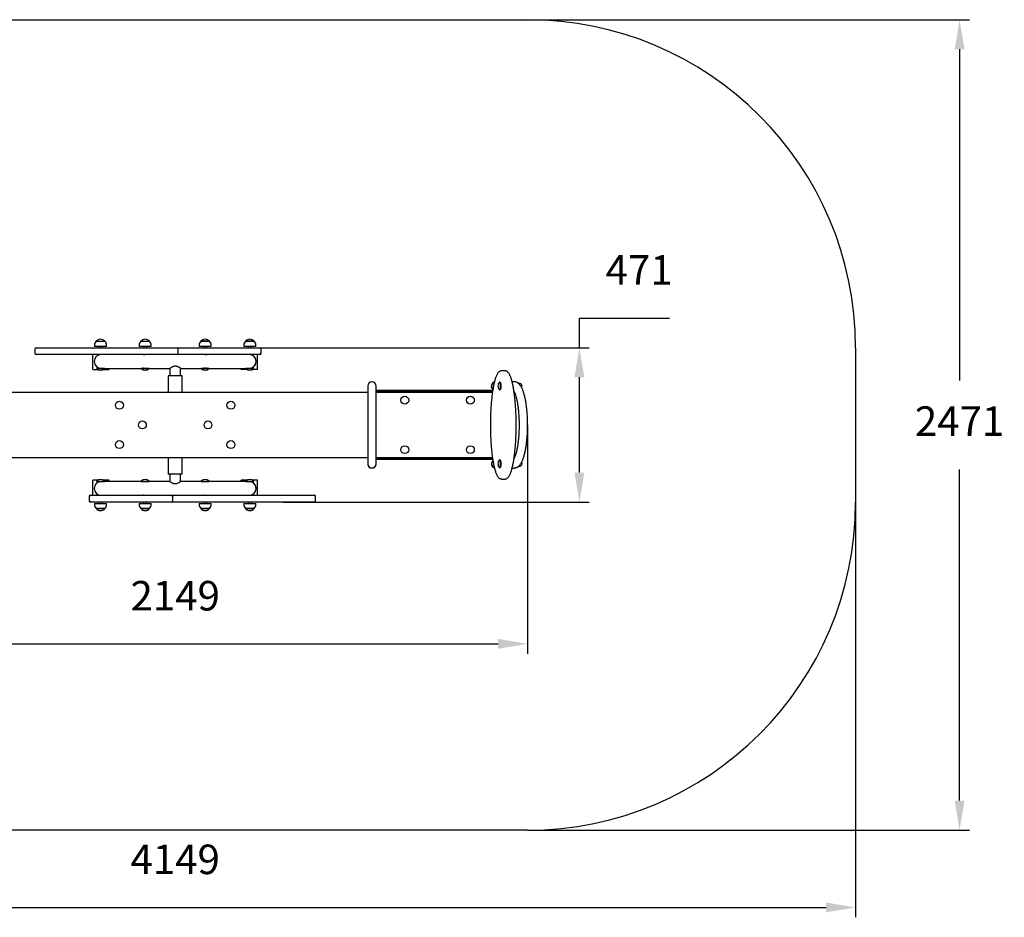
# Model space of a CAD drawing. Units: millimetres. Extents: x 1040 to 5643, y 1346 to 4083.
# Drawn here: x 2641 to 5643, y 1346 to 4083 of the extents above; entities that cross this region are included whole.
import ezdxf

# ---------------------------------------------------------------- set-up
doc = ezdxf.new("R2010")
doc.units = ezdxf.units.MM
doc.header["$LTSCALE"] = 30
doc.header["$PDSIZE"] = -1
doc.linetypes.add('SLD-Сплошная', pattern=[0])
doc.styles.get("Standard").update_dxf_attribs({"font": 'isocpeui.ttf'})
doc.dimstyles.new('ISO-25', dxfattribs={"dimtxt": 2.5, "dimasz": 2.5, "dimexe": 1.25, "dimexo": 0.625, "dimtad": 1, "dimtxsty": 'Standard', "dimcen": 2.5, "dimadec": 0, "dimazin": 0, "dimtfac": 1, "dimtmove": 0, "dimatfit": 3, "dimfxl": 1, "dimarcsym": 0})

# ---------------------------------------------------------------- blocks, each defined once
blk = doc.blocks.new('*D7')
at = {"color": 0, "lineweight": -2, "transparency": 16777216}
for p, q in [((2040.7, 2832.6), (2040.7, 2149.7)), ((4189.5, 2843.8), (4189.5, 2149.7)), ((2130.7, 2179.7), (4099.5, 2179.7))]:
    blk.add_line(p, q, dxfattribs=at)
at = {"color": 0, "transparency": 16777216}
for points in [[(2130.7, 2194.7), (2130.7, 2164.7), (2040.7, 2179.7)], [(4099.5, 2194.7), (4099.5, 2164.7), (4189.5, 2179.7)]]:
    blk.add_solid(points, dxfattribs=at)
at = {"layer": 'Defpoints', "color": 0, "transparency": 16777216}
for p in [(2040.7, 2832.6), (4189.5, 2843.8), (4189.5, 2179.7)]:
    blk.add_point(p, dxfattribs=at)
at = {"color": 0, "transparency": 16777216, "insert": (3115.1, 2314.7), "char_height": 90, "attachment_point": 5}
blk.add_mtext('2149', dxfattribs=at)
blk = doc.blocks.new('*D8')
at = {"color": 0, "lineweight": -2, "transparency": 16777216}
for p, q in [((4347.4, 3082.7), (4347.4, 3172.7)), ((4347.4, 3172.7), (4621.6, 3172.7)), ((2702.3, 3082.7), (4377.4, 3082.7)), ((4347.4, 2701.7), (4347.4, 2992.7)), ((3445.2, 2611.7), (4377.4, 2611.7))]:
    blk.add_line(p, q, dxfattribs=at)
at = {"color": 0, "transparency": 16777216}
for points in [[(4332.4, 2992.7), (4362.4, 2992.7), (4347.4, 3082.7)], [(4332.4, 2701.7), (4362.4, 2701.7), (4347.4, 2611.7)]]:
    blk.add_solid(points, dxfattribs=at)
at = {"layer": 'Defpoints', "color": 0, "transparency": 16777216}
for p in [(2702.3, 3082.7), (4347.4, 3082.7), (3445.2, 2611.7)]:
    blk.add_point(p, dxfattribs=at)
at = {"color": 0, "transparency": 16777216, "insert": (4529.5, 3308.3), "char_height": 90, "attachment_point": 5}
blk.add_mtext('471', dxfattribs=at)
blk = doc.blocks.new('*D9')
at = {"color": 0, "lineweight": -2, "transparency": 16777216}
for p, q in [((1040.5, 2611.7), (1040.5, 1345.9)), ((5189.5, 2611.7), (5189.5, 1345.9)), ((1130.5, 1375.9), (5099.5, 1375.9))]:
    blk.add_line(p, q, dxfattribs=at)
at = {"color": 0, "transparency": 16777216}
for points in [[(1130.5, 1390.9), (1130.5, 1360.9), (1040.5, 1375.9)], [(5099.5, 1390.9), (5099.5, 1360.9), (5189.5, 1375.9)]]:
    blk.add_solid(points, dxfattribs=at)
at = {"layer": 'Defpoints', "color": 0, "transparency": 16777216}
for p in [(1040.5, 2611.7), (5189.5, 2611.7), (5189.5, 1375.9)]:
    blk.add_point(p, dxfattribs=at)
at = {"color": 0, "transparency": 16777216, "insert": (3115, 1510.9), "char_height": 90, "attachment_point": 5}
blk.add_mtext('4149', dxfattribs=at)
blk = doc.blocks.new('*D10')
at = {"color": 0, "lineweight": -2, "transparency": 16777216}
for p, q in [((4189.5, 4082.7), (5536.5, 4082.7)), ((5506.5, 3992.7), (5506.5, 2982.8)), ((5506.5, 1701.7), (5506.5, 2711.7)), ((4189.5, 1611.7), (5536.5, 1611.7))]:
    blk.add_line(p, q, dxfattribs=at)
at = {"color": 0, "transparency": 16777216}
for points in [[(5491.5, 3992.7), (5521.5, 3992.7), (5506.5, 4082.7)], [(5491.5, 1701.7), (5521.5, 1701.7), (5506.5, 1611.7)]]:
    blk.add_solid(points, dxfattribs=at)
at = {"layer": 'Defpoints', "color": 0, "transparency": 16777216}
for p in [(4189.5, 4082.7), (5506.5, 4082.7), (4189.5, 1611.7)]:
    blk.add_point(p, dxfattribs=at)
at = {"color": 0, "transparency": 16777216, "insert": (5506.5, 2847.2), "char_height": 90, "attachment_point": 5}
blk.add_mtext('2471', dxfattribs=at)

msp = doc.modelspace()

# ---------------------------------------------------------------- linework, layer by layer
at = {"color": 251, "linetype": 'SLD-Сплошная', "true_color": 0x636466}
for p, q in [((2040.5, 4082.7), (4189.5, 4082.7)), ((5189.5, 3082.7), (5189.5, 2611.7)), ((4189.5, 1611.7), (2040.5, 1611.7))]:
    msp.add_line(p, q, dxfattribs=at)
at = {"color": 7, "linetype": 'SLD-Сплошная', "lineweight": 25}
for p, q in [((2874.1, 3102.2), (2900.8, 3102.2)), ((3010.1, 3102.2), (3036.8, 3102.2)), ((3193.1, 3102.2), (3219.8, 3102.2)), ((3194.8, 3102.2), (3193.1, 3102.2)), ((3219.8, 3102.2), (3194.8, 3102.2)), ((3329.1, 3102.2), (3355.8, 3102.2)), ((3336.8, 3102.2), (3329.1, 3102.2)), ((3355.8, 3102.2), (3336.8, 3102.2)), ((2687, 3078.7), (2687, 3065.7)), ((2691, 3082.7), (2702.3, 3082.7)), ((2702.3, 3082.7), (2784.8, 3082.7)), ((2784.8, 3082.7), (2812, 3082.7)), ((2812, 3082.7), (3023.2, 3082.7)), ((2868.9, 3089.7), (2868.9, 3086.7)), ((2906.1, 3086.7), (2868.9, 3086.7)), ((2882.5, 3086.7), (2882.5, 3082.7)), ((2892.5, 3082.7), (2892.5, 3086.7)), ((2906.1, 3086.7), (2906.1, 3089.7)), ((3004.9, 3089.7), (3004.9, 3086.7)), ((3042.1, 3086.7), (3004.9, 3086.7)), ((3018.5, 3086.7), (3018.5, 3082.7)), ((3023.2, 3082.7), (3081.8, 3082.7)), ((3028.5, 3082.7), (3028.5, 3086.7)), ((3042.1, 3086.7), (3042.1, 3089.7)), ((3081.8, 3082.7), (3126.6, 3082.7)), ((3122.6, 3078.7), (3122.6, 3065.7)), ((3126.6, 3082.7), (3148, 3082.7)), ((3148, 3082.7), (3214.9, 3082.7)), ((3187.9, 3089.7), (3187.9, 3086.7)), ((3190.2, 3086.7), (3187.9, 3086.7)), ((3225.1, 3086.7), (3190.2, 3086.7)), ((3201.5, 3086.7), (3201.5, 3082.7)), ((3211.5, 3082.7), (3211.5, 3086.7)), ((3214.9, 3082.7), (3262.1, 3082.7)), ((3225.1, 3086.7), (3225.1, 3089.7)), ((3262.1, 3082.7), (3297.5, 3082.7)), ((3297.5, 3082.7), (3367.5, 3082.7)), ((3323.9, 3089.7), (3323.9, 3086.7)), ((3334.6, 3086.7), (3323.9, 3086.7)), ((3361.1, 3086.7), (3334.6, 3086.7)), ((3337.5, 3086.7), (3337.5, 3082.7)), ((3347.5, 3082.7), (3347.5, 3086.7)), ((3361.1, 3086.7), (3361.1, 3089.7)), ((3367.5, 3082.7), (3372.8, 3082.7)), ((3372.8, 3082.7), (3373, 3082.7)), ((3376.8, 3065.7), (3376.8, 3078.7)), ((3377, 3065.7), (3377, 3078.7)), ((2702.3, 3061.7), (2691, 3061.7)), ((2784.8, 3061.7), (2702.3, 3061.7)), ((2812, 3061.7), (2784.8, 3061.7)), ((3023.2, 3061.7), (2812, 3061.7)), ((2864, 3015.7), (2864, 3061.7)), ((2882.5, 3061.7), (2882.5, 3060.7)), ((3018.5, 3061.7), (3018.5, 3061.4)), ((3081.8, 3061.7), (3023.2, 3061.7)), ((3126.6, 3061.7), (3081.8, 3061.7)), ((3148, 3061.7), (3126.6, 3061.7)), ((3214.9, 3061.7), (3148, 3061.7)), ((3202.3, 3061.7), (3202.3, 3061.7)), ((3211.5, 3061.6), (3211.5, 3061.7)), ((3262.1, 3061.7), (3214.9, 3061.7)), ((3297.5, 3061.7), (3262.1, 3061.7)), ((3367.5, 3061.7), (3297.5, 3061.7)), ((3347.5, 3060.7), (3347.5, 3061.7)), ((3366, 3015.7), (3366, 3061.7)), ((3372.8, 3061.7), (3367.5, 3061.7)), ((3373, 3061.7), (3372.8, 3061.7)), ((2864, 3015.7), (2879.8, 3015.7)), ((2875.9, 3019.7), (2875.5, 3019.3)), ((2875.5, 3019.3), (2875.5, 3018.8)), ((2899.5, 3019.3), (2875.5, 3019.3)), ((2899.5, 3018.8), (2875.5, 3018.8)), ((2875.9, 3019.7), (2889, 3019.7)), ((2881.1, 3021.3), (2881.1, 3020.9)), ((2889, 3019.7), (3011.9, 3019.7)), ((2895.2, 3015.7), (2914, 3015.7)), ((2899.5, 3019.3), (2899.1, 3019.7)), ((2899.5, 3018.8), (2899.5, 3019.3)), ((2914, 3015.7), (2914, 3019.7)), ((3011.9, 3019.7), (3011.5, 3019.3)), ((3011.5, 3019.3), (3011.5, 3018.8)), ((3035.5, 3019.3), (3011.5, 3019.3)), ((3035.5, 3018.8), (3011.5, 3018.8)), ((3011.9, 3019.7), (3033.5, 3019.7)), ((3033.5, 3019.7), (3099, 3019.7)), ((3035.5, 3019.3), (3035.1, 3019.7)), ((3035.5, 3018.8), (3035.5, 3019.3)), ((3099, 3019.7), (3099, 2997.2)), ((3131, 3019.7), (3196.5, 3019.7)), ((3131, 2997.2), (3131, 3019.7)), ((3194.5, 3019.3), (3194.5, 3018.8)), ((3194.5, 3019.3), (3194.5, 3019.3)), ((3196, 3019.3), (3194.5, 3019.3)), ((3196, 3018.8), (3194.5, 3018.8)), ((3218.5, 3019.3), (3196, 3019.3)), ((3218.5, 3018.8), (3196, 3018.8)), ((3196.5, 3019.7), (3218.1, 3019.7)), ((3218.1, 3019.7), (3341, 3019.7)), ((3218.5, 3019.3), (3218.1, 3019.7)), ((3218.5, 3018.8), (3218.5, 3019.3)), ((3316, 3015.7), (3316, 3019.7)), ((3334.8, 3015.7), (3316, 3015.7)), ((3330.5, 3019.3), (3330.5, 3018.8)), ((3330.5, 3019.3), (3330.5, 3019.3)), ((3337.4, 3019.3), (3330.5, 3019.3)), ((3337.4, 3018.8), (3330.5, 3018.8)), ((3354.5, 3019.3), (3337.4, 3019.3)), ((3354.5, 3018.8), (3337.4, 3018.8)), ((3341, 3019.7), (3354.1, 3019.7)), ((3348.9, 3021.3), (3348.9, 3020.9)), ((3366, 3015.7), (3350.2, 3015.7)), ((3354.5, 3019.3), (3354.1, 3019.7)), ((3354.5, 3018.8), (3354.5, 3019.3)), ((4120.8, 3012.2), (4110, 3012.2)), ((3094, 2997.2), (3094, 2947.2)), ((3136, 2997.2), (3094, 2997.2)), ((3136, 2947.2), (3136, 2997.2)), ((4104.8, 2977.7), (4104.2, 2977.7)), ((4105.9, 2977), (4105.9, 2977)), ((4147.8, 2978.7), (4142.4, 2978.7)), ((4161.3, 2974.9), (4159.9, 2974.9)), ((4163.6, 2973.4), (4161.8, 2973.4)), ((4163.8, 2973.4), (4163.6, 2973.8)), ((4165.3, 2973.2), (4163.9, 2973.2)), ((2528, 2947.2), (3702, 2947.2)), ((3702, 2965.7), (3702, 2728.7)), ((3728, 2728.7), (3728, 2965.7)), ((3728, 2952.7), (4083.2, 2952.7)), ((3728, 2948.7), (4082.5, 2948.7)), ((3728, 2947.2), (4082.3, 2947.2)), ((4103.9, 2953.8), (4104.8, 2953.7)), ((4105.9, 2954.5), (4105.9, 2954.5)), ((3702, 2747.2), (2528, 2747.2)), ((3094, 2747.2), (3094, 2697.2)), ((3136, 2697.2), (3136, 2747.2)), ((4082.3, 2747.2), (3728, 2747.2)), ((4082.5, 2745.7), (3728, 2745.7)), ((4083.2, 2741.7), (3728, 2741.7)), ((4104.8, 2740.7), (4104.2, 2740.7)), ((4105.9, 2740), (4105.9, 2740)), ((4104.2, 2716.7), (4104.8, 2716.7)), ((4105.9, 2717.5), (4105.9, 2717.5)), ((4142.4, 2715.7), (4147.8, 2715.7)), ((4162.4, 2719), (4158.9, 2719)), ((4163.8, 2721.1), (4165.3, 2721.2)), ((4163.8, 2721.1), (4163.8, 2721.1)), ((2864, 2632.7), (2864, 2678.7)), ((2879.8, 2678.7), (2864, 2678.7)), ((2875.5, 2675.7), (2875.5, 2675.1)), ((2875.5, 2675.7), (2880.4, 2675.7)), ((2875.5, 2675.1), (2875.9, 2674.7)), ((2875.5, 2675.1), (2880.4, 2675.1)), ((2889, 2674.7), (2875.9, 2674.7)), ((2880.4, 2675.7), (2899.5, 2675.7)), ((2880.4, 2675.1), (2899.5, 2675.1)), ((2881.8, 2673.5), (2881.8, 2673.5)), ((3011.9, 2674.7), (2889, 2674.7)), ((2914, 2678.7), (2895.2, 2678.7)), ((2899.5, 2675.1), (2899.5, 2675.7)), ((2899.5, 2675.1), (2899.5, 2675.1)), ((2914, 2674.7), (2914, 2678.7)), ((3011.5, 2675.7), (3011.5, 2675.1)), ((3011.5, 2675.7), (3014.5, 2675.7)), ((3011.5, 2675.1), (3011.9, 2674.7)), ((3011.5, 2675.1), (3014.5, 2675.1)), ((3033.5, 2674.7), (3011.9, 2674.7)), ((3014.5, 2675.7), (3035.5, 2675.7)), ((3014.5, 2675.1), (3035.5, 2675.1)), ((3099, 2674.7), (3033.5, 2674.7)), ((3035.5, 2675.1), (3035.5, 2675.7)), ((3035.5, 2675.1), (3035.5, 2675.1)), ((3136, 2697.2), (3094, 2697.2)), ((3099, 2697.2), (3099, 2674.7)), ((3131, 2674.7), (3131, 2697.2)), ((3196.5, 2674.7), (3131, 2674.7)), ((3194.5, 2675.7), (3194.5, 2675.1)), ((3194.5, 2675.7), (3218.5, 2675.7)), ((3194.5, 2675.1), (3194.9, 2674.7)), ((3194.5, 2675.1), (3218.5, 2675.1)), ((3215.2, 2674.7), (3196.5, 2674.7)), ((3218.1, 2674.7), (3215.2, 2674.7)), ((3218.1, 2674.7), (3218.5, 2675.1)), ((3341, 2674.7), (3218.1, 2674.7)), ((3218.5, 2675.1), (3218.5, 2675.7)), ((3316, 2674.7), (3316, 2678.7)), ((3334.8, 2678.7), (3316, 2678.7)), ((3330.5, 2675.7), (3330.5, 2675.1)), ((3330.5, 2675.7), (3354.5, 2675.7)), ((3330.5, 2675.1), (3330.9, 2674.7)), ((3330.5, 2675.1), (3354.5, 2675.1)), ((3349.3, 2674.7), (3341, 2674.7)), ((3348.2, 2673.5), (3348.2, 2673.5)), ((3354.1, 2674.7), (3349.3, 2674.7)), ((3366, 2678.7), (3350.2, 2678.7)), ((3354.1, 2674.7), (3354.5, 2675.1)), ((3354.5, 2675.1), (3354.5, 2675.7)), ((3366, 2632.7), (3366, 2678.7)), ((4110, 2682.2), (4120.7, 2682.2)), ((4110, 2682.2), (4110, 2682.2)), ((4120.7, 2682.2), (4120.7, 2682.2)), ((2853, 2628.7), (2853, 2615.7)), ((2853.2, 2628.7), (2853.2, 2615.7)), ((2857, 2632.7), (2857.2, 2632.7)), ((2857.2, 2611.7), (2857, 2611.7)), ((2857.2, 2632.7), (2862.5, 2632.7)), ((2862.5, 2611.7), (2857.2, 2611.7)), ((2862.5, 2632.7), (2932.5, 2632.7)), ((2932.5, 2611.7), (2862.5, 2611.7)), ((2882.5, 2633.8), (2882.5, 2632.7)), ((2882.5, 2611.7), (2882.5, 2607.7)), ((2892.5, 2607.7), (2892.5, 2611.7)), ((2932.5, 2632.7), (2967.9, 2632.7)), ((2967.9, 2611.7), (2932.5, 2611.7)), ((2967.9, 2632.7), (3015.1, 2632.7)), ((3015.1, 2611.7), (2967.9, 2611.7)), ((3015.1, 2632.7), (3082, 2632.7)), ((3082, 2611.7), (3015.1, 2611.7)), ((3018.5, 2632.9), (3018.5, 2632.7)), ((3018.5, 2611.7), (3018.5, 2607.7)), ((3028.5, 2607.7), (3028.5, 2611.7)), ((3082, 2632.7), (3103.4, 2632.7)), ((3103.4, 2611.7), (3082, 2611.7)), ((3103.4, 2632.7), (3148.1, 2632.7)), ((3148.1, 2611.7), (3103.4, 2611.7)), ((3107.4, 2615.7), (3107.4, 2628.7)), ((3148.1, 2632.7), (3206.8, 2632.7)), ((3206.8, 2611.7), (3148.1, 2611.7)), ((3201.5, 2611.7), (3201.5, 2607.7)), ((3206.8, 2632.7), (3418, 2632.7)), ((3418, 2611.7), (3206.8, 2611.7)), ((3211.5, 2632.7), (3211.5, 2633)), ((3211.5, 2607.7), (3211.5, 2611.7)), ((3337.5, 2611.7), (3337.5, 2607.7)), ((3347.5, 2633.8), (3347.5, 2633.8)), ((3347.5, 2607.7), (3347.5, 2611.7)), ((3418, 2632.7), (3445.2, 2632.7)), ((3445.2, 2611.7), (3418, 2611.7)), ((3445.2, 2632.7), (3527.7, 2632.7)), ((3527.7, 2611.7), (3445.2, 2611.7)), ((3527.7, 2632.7), (3539, 2632.7)), ((3539, 2611.7), (3527.7, 2611.7)), ((3543, 2615.7), (3543, 2628.7)), ((2868.9, 2607.7), (2868.9, 2604.7)), ((2868.9, 2607.7), (2876.5, 2607.7)), ((2899.7, 2592.2), (2874.1, 2592.2)), ((2874.1, 2592.2), (2879.6, 2592.2)), ((2876.5, 2607.7), (2906.1, 2607.7)), ((2879.6, 2592.2), (2900.8, 2592.2)), ((2900.8, 2592.2), (2899.7, 2592.2)), ((2906.1, 2604.7), (2906.1, 2607.7)), ((3004.9, 2607.7), (3004.9, 2604.7)), ((3004.9, 2607.7), (3009.5, 2607.7)), ((3009.5, 2607.7), (3042.1, 2607.7)), ((3034.3, 2592.2), (3010.1, 2592.2)), ((3010.1, 2592.2), (3013.5, 2592.2)), ((3013.5, 2592.2), (3036.8, 2592.2)), ((3036.8, 2592.2), (3034.3, 2592.2)), ((3042.1, 2604.7), (3042.1, 2607.7)), ((3187.9, 2607.7), (3187.9, 2604.7)), ((3187.9, 2607.7), (3225.1, 2607.7)), ((3200, 2592.2), (3193.1, 2592.2)), ((3193.1, 2592.2), (3219.8, 2592.2)), ((3219.8, 2592.2), (3200, 2592.2)), ((3225.1, 2604.7), (3225.1, 2607.7)), ((3323.9, 2607.7), (3323.9, 2604.7)), ((3323.9, 2607.7), (3361.1, 2607.7)), ((3333.6, 2592.2), (3329.1, 2592.2)), ((3329.1, 2592.2), (3355.8, 2592.2)), ((3355.8, 2592.2), (3333.6, 2592.2)), ((3361.1, 2604.7), (3361.1, 2607.7))]:
    msp.add_line(p, q, dxfattribs=at)
at = {"color": 7, "linetype": 'SLD-Сплошная', "lineweight": 25, "flags": 128}
for points in [[(3028.2, 3061.7), (3028, 3061.7), (3027.3, 3061.7), (3026.5, 3061.6), (3025.6, 3061.5), (3024.7, 3061.5), (3023.7, 3061.4), (3022.6, 3061.3), (3021.7, 3061.3), (3020.7, 3061.2), (3020, 3061.3), (3019.3, 3061.3)], [(3212.4, 3061.7), (3212.5, 3061.7), (3212.4, 3061.6), (3212.1, 3061.6), (3211.7, 3061.5), (3211.1, 3061.4), (3210.4, 3061.3), (3209.6, 3061.3), (3208.7, 3061.2), (3207.8, 3061.3), (3206.8, 3061.3), (3205.8, 3061.4), (3204.8, 3061.5), (3203.9, 3061.6), (3203.1, 3061.7), (3202.3, 3061.7)], [(3099, 3019.7), (3099.2, 3019.9), (3099.6, 3020.3), (3100.3, 3020.9), (3101.3, 3021.6), (3102.6, 3022.5), (3104.4, 3023.6), (3106.4, 3024.8), (3108.5, 3025.8), (3109.6, 3026.2), (3110.8, 3026.5), (3112.7, 3026.9), (3114.6, 3027.1), (3116.5, 3027.1), (3118.4, 3026.7), (3120.6, 3026.1), (3122.7, 3025.2), (3124.4, 3024.3), (3126, 3023.4)], [(4101.5, 3008.4), (4101, 3007.9), (4100.1, 3006.8), (4099.1, 3005.7), (4098.2, 3004.4), (4097.3, 3003), (4096.5, 3001.4), (4095.6, 2999.8), (4094.8, 2998.1), (4094, 2996.3), (4093.2, 2994.4), (4092.5, 2992.4), (4091.7, 2990.3), (4091, 2988.1), (4090.3, 2985.8), (4089.6, 2983.4), (4088.9, 2981), (4088.3, 2978.4), (4087.6, 2975.7), (4087, 2972.9), (4086.3, 2970.1), (4085.7, 2967.1), (4085.1, 2964), (4084.5, 2960.9), (4084, 2957.6), (4083.4, 2954.3), (4082.9, 2950.9), (4082.3, 2947.3), (4081.8, 2943.7), (4081.3, 2940), (4080.9, 2936.3), (4080.4, 2932.4), (4080, 2928.4), (4079.6, 2924.4), (4079.2, 2920.3), (4078.8, 2916.1), (4078.5, 2911.8), (4078.1, 2907.6), (4077.8, 2903.2), (4077.5, 2898.8), (4077.3, 2894.3), (4077, 2889.8), (4076.8, 2885.3), (4076.6, 2880.6), (4076.5, 2876), (4076.3, 2871.3), (4076.2, 2866.6), (4076.1, 2861.9), (4076.1, 2857.1), (4076, 2852.3), (4076, 2847.5), (4076, 2842.8), (4076, 2838), (4076.1, 2833.2), (4076.2, 2828.5), (4076.3, 2823.8), (4076.4, 2819.1), (4076.6, 2814.4), (4076.8, 2809.7), (4077, 2805.1), (4077.3, 2800.5), (4077.5, 2796), (4077.8, 2791.5), (4078.1, 2787), (4078.5, 2782.7), (4078.8, 2778.4), (4079.2, 2774.2), (4079.6, 2770), (4080, 2765.9), (4080.4, 2761.9), (4080.9, 2757.9), (4081.4, 2754.1), (4081.9, 2750.3), (4082.4, 2746.6), (4082.9, 2743), (4083.5, 2739.5), (4084.1, 2736.1), (4084.7, 2732.8), (4085.3, 2729.6), (4085.9, 2726.5), (4086.5, 2723.5), (4087.2, 2720.6), (4087.8, 2717.9), (4088.5, 2715.2), (4089.2, 2712.6), (4089.9, 2710.1), (4090.6, 2707.7), (4091.3, 2705.4), (4092.1, 2703.2), (4092.8, 2701.1), (4093.6, 2699.1), (4094.4, 2697.3), (4095.2, 2695.5), (4096.1, 2693.8), (4096.9, 2692.2), (4097.8, 2690.7), (4098.7, 2689.4), (4099.7, 2688.1), (4100.7, 2686.9), (4101.7, 2685.9), (4102.7, 2685), (4103.6, 2684.3), (4104.6, 2683.7), (4105.5, 2683.3), (4106.6, 2682.8), (4107.5, 2682.5), (4108.6, 2682.3), (4109.6, 2682.2), (4110, 2682.2)], [(4120.7, 2682.2), (4121.7, 2682.3), (4122.7, 2682.4), (4123.7, 2682.7), (4124.7, 2683), (4125.6, 2683.4), (4126.6, 2684), (4127.5, 2684.6), (4128.4, 2685.4), (4129.4, 2686.2), (4130.3, 2687.2), (4131.2, 2688.4), (4132.2, 2689.6), (4133.1, 2691), (4133.9, 2692.5), (4134.8, 2694.1), (4135.6, 2695.7), (4136.4, 2697.5), (4137.2, 2699.4), (4138, 2701.3), (4138.7, 2703.4), (4139.4, 2705.6), (4140.2, 2707.8), (4140.9, 2710.2), (4141.6, 2712.6), (4142.2, 2715.2), (4142.9, 2717.8), (4143.5, 2720.5), (4144.2, 2723.4), (4144.8, 2726.3), (4145.4, 2729.3), (4146, 2732.4), (4146.6, 2735.7), (4147.1, 2739), (4147.7, 2742.4), (4148.2, 2745.9), (4148.7, 2749.5), (4149.2, 2753.1), (4149.7, 2756.9), (4150.1, 2760.7), (4150.6, 2764.6), (4151, 2768.6), (4151.4, 2772.7), (4151.8, 2776.8), (4152.1, 2781.1), (4152.5, 2785.3), (4152.8, 2789.7), (4153.1, 2794.1), (4153.4, 2798.6), (4153.6, 2803.1), (4153.8, 2807.6), (4154, 2812.2), (4154.2, 2816.9), (4154.4, 2821.5), (4154.5, 2826.2), (4154.6, 2831), (4154.7, 2835.7), (4154.7, 2840.4), (4154.7, 2845.2), (4154.7, 2850), (4154.7, 2854.8), (4154.6, 2859.5), (4154.6, 2864.3), (4154.5, 2869.1), (4154.3, 2873.8), (4154.2, 2878.5), (4154, 2883.1), (4153.8, 2887.7), (4153.6, 2892.3), (4153.3, 2896.9), (4153, 2901.4), (4152.7, 2905.8), (4152.4, 2910.2), (4152, 2914.5), (4151.7, 2918.8), (4151.3, 2923), (4150.9, 2927.1), (4150.4, 2931.2), (4150, 2935.2), (4149.5, 2939), (4149, 2942.8), (4148.5, 2946.5), (4148, 2950.1), (4147.4, 2953.7), (4146.9, 2957.1), (4146.3, 2960.4), (4145.7, 2963.7), (4145.1, 2966.8), (4144.4, 2969.9), (4143.8, 2972.8), (4143.1, 2975.7), (4142.5, 2978.4), (4141.8, 2981), (4141.1, 2983.5), (4140.4, 2985.9), (4139.7, 2988.3), (4138.9, 2990.5), (4138.2, 2992.6), (4137.4, 2994.6), (4136.6, 2996.5), (4135.8, 2998.3), (4135, 3000), (4134.1, 3001.7), (4133.2, 3003.2), (4132.3, 3004.6), (4131.4, 3005.9), (4130.4, 3007.1), (4129.5, 3008.1), (4129.2, 3008.4), (4128.7, 3008.9), (4127.6, 3009.8), (4126.7, 3010.4), (4125.7, 3011), (4124.7, 3011.5), (4123.6, 3011.8), (4122.5, 3012.1), (4121.5, 3012.2), (4120.8, 3012.2)], [(4103.9, 2953.8), (4104.2, 2953.7), (4104.5, 2953.8), (4104.8, 2953.9), (4105.1, 2954.2), (4105.3, 2954.6), (4105.6, 2955.1), (4105.9, 2955.8), (4106.1, 2956.5), (4106.3, 2957.3), (4106.5, 2958.2), (4106.7, 2959.1), (4106.8, 2960.2), (4106.9, 2961.2), (4107, 2962.4), (4107.1, 2963.5), (4107.1, 2964.7), (4107.1, 2965.9), (4107.1, 2967.1), (4107.1, 2968.3), (4107, 2969.5), (4106.9, 2970.6), (4106.8, 2971.6), (4106.6, 2972.6), (4106.4, 2973.6), (4106.2, 2974.5), (4106, 2975.2), (4105.8, 2975.9), (4105.5, 2976.5), (4105.3, 2977), (4105, 2977.3), (4104.7, 2977.6), (4104.4, 2977.7), (4104.1, 2977.7), (4103.8, 2977.6), (4103.5, 2977.4), (4103.5, 2977.3)], [(4104.8, 2953.7), (4105, 2953.8), (4105.3, 2953.9), (4105.6, 2954.2), (4105.9, 2954.6), (4106.2, 2955.1), (4106.4, 2955.8), (4106.6, 2956.5), (4106.8, 2957.3), (4107, 2958.2), (4107.2, 2959.1), (4107.4, 2960.2), (4107.5, 2961.2), (4107.6, 2962.4), (4107.6, 2963.5), (4107.7, 2964.7), (4107.7, 2965.9), (4107.7, 2967.1), (4107.6, 2968.3), (4107.5, 2969.5), (4107.4, 2970.6), (4107.3, 2971.6), (4107.2, 2972.6), (4107, 2973.6), (4106.8, 2974.5), (4106.6, 2975.2), (4106.3, 2975.9), (4106.1, 2976.5), (4105.8, 2977), (4105.5, 2977.3), (4105.2, 2977.6), (4105, 2977.7), (4104.8, 2977.7)], [(4105.9, 2977), (4106, 2976.8), (4106.3, 2976.4), (4106.6, 2975.8), (4106.8, 2975.2), (4107, 2974.5), (4107.2, 2973.7), (4107.4, 2972.8), (4107.6, 2971.8), (4107.7, 2970.8), (4107.8, 2969.7), (4107.9, 2968.6), (4108, 2967.4), (4108, 2966.2), (4108, 2965.1), (4107.9, 2963.9), (4107.9, 2962.7), (4107.8, 2961.6), (4107.7, 2960.5), (4107.5, 2959.5), (4107.4, 2958.6), (4107.2, 2957.7), (4107, 2956.9), (4106.8, 2956.2), (4106.5, 2955.5), (4106.3, 2955), (4106, 2954.6), (4105.9, 2954.5)], [(4147.8, 2715.7), (4149.1, 2715.8), (4150.6, 2715.9), (4152, 2716.2), (4153.4, 2716.5), (4154.8, 2717), (4156.1, 2717.5), (4157.4, 2718.1), (4158.7, 2718.8), (4160, 2719.7), (4161.2, 2720.6), (4162.4, 2721.6), (4163.6, 2722.7), (4164.8, 2723.9), (4166, 2725.3), (4167.2, 2726.8), (4168.3, 2728.5), (4169.5, 2730.2), (4170.6, 2732.1), (4171.7, 2734.1), (4172.7, 2736.2), (4173.7, 2738.4), (4174.6, 2740.6), (4175.5, 2742.9), (4176.4, 2745.3), (4177.2, 2747.7), (4178, 2750.2), (4178.7, 2752.7), (4179.5, 2755.4), (4180.2, 2758), (4180.8, 2760.8), (4181.5, 2763.5), (4182.1, 2766.4), (4182.7, 2769.3), (4183.3, 2772.3), (4183.8, 2775.3), (4184.4, 2778.3), (4184.9, 2781.5), (4185.3, 2784.6), (4185.8, 2787.9), (4186.2, 2791.1), (4186.6, 2794.4), (4187, 2797.8), (4187.3, 2801.1), (4187.6, 2804.6), (4187.9, 2808), (4188.2, 2811.5), (4188.5, 2815), (4188.7, 2818.5), (4188.9, 2822.1), (4189, 2825.7), (4189.2, 2829.3), (4189.3, 2832.9), (4189.4, 2836.5), (4189.5, 2840.1), (4189.5, 2843.8), (4189.5, 2847.4), (4189.5, 2851), (4189.5, 2854.7), (4189.4, 2858.3), (4189.3, 2861.9), (4189.2, 2865.5), (4189, 2869.1), (4188.9, 2872.7), (4188.7, 2876.2), (4188.4, 2879.8), (4188.2, 2883.3), (4187.9, 2886.7), (4187.6, 2890.2), (4187.3, 2893.6), (4186.9, 2897), (4186.6, 2900.3), (4186.2, 2903.6), (4185.7, 2906.8), (4185.3, 2910.1), (4184.8, 2913.2), (4184.3, 2916.3), (4183.8, 2919.4), (4183.2, 2922.4), (4182.7, 2925.3), (4182.1, 2928.2), (4181.5, 2931), (4180.8, 2933.8), (4180.1, 2936.5), (4179.4, 2939.2), (4178.7, 2941.8), (4178, 2944.3), (4177.2, 2946.7), (4176.4, 2949.1), (4175.5, 2951.5), (4174.6, 2953.7), (4173.7, 2955.9), (4172.8, 2958.1), (4171.7, 2960.1), (4170.7, 2962.1), (4169.5, 2964.1), (4168.4, 2965.9), (4167.1, 2967.7), (4165.8, 2969.3), (4164.6, 2970.7), (4163.5, 2971.9), (4162.2, 2973), (4161, 2974), (4159.8, 2974.9), (4158.6, 2975.7), (4157.2, 2976.5), (4155.7, 2977.1), (4154.3, 2977.7), (4152.9, 2978.1), (4151.4, 2978.4), (4149.9, 2978.6), (4148.5, 2978.7), (4147.8, 2978.7)], [(4163.2, 2974.1), (4163.5, 2973.9), (4163.7, 2973.6), (4163.6, 2973.4)], [(4163.6, 2973.4), (4164.4, 2971.2), (4164.4, 2970.9)], [(4103.5, 2954.1), (4103.6, 2954), (4103.9, 2953.8)], [(4148.1, 2949.2), (4148.3, 2948.8), (4148.9, 2947.8), (4149.4, 2946.6), (4150, 2945.4), (4150.5, 2944), (4151.1, 2942.5), (4151.7, 2941), (4152.3, 2939.3), (4152.8, 2937.5), (4153.4, 2935.6), (4154, 2933.7), (4154.6, 2931.6), (4155.1, 2929.4), (4155.7, 2927.2), (4156.2, 2924.8), (4156.7, 2922.4), (4157.2, 2919.9), (4157.7, 2917.3), (4158.2, 2914.7), (4158.7, 2912), (4159.1, 2909.2), (4159.6, 2906.3), (4160, 2903.4), (4160.4, 2900.4), (4160.7, 2897.4), (4161.1, 2894.3), (4161.4, 2891.2), (4161.7, 2888), (4162, 2884.8), (4162.2, 2881.5), (4162.5, 2878.2), (4162.7, 2874.9), (4162.9, 2871.6), (4163, 2868.2), (4163.2, 2864.8), (4163.3, 2861.4), (4163.4, 2857.9), (4163.5, 2854.5), (4163.5, 2851.1), (4163.5, 2847.6), (4163.5, 2844.1), (4163.5, 2840.7), (4163.4, 2837.3), (4163.3, 2833.8), (4163.2, 2830.4), (4163.1, 2827), (4162.9, 2823.6), (4162.7, 2820.3), (4162.5, 2816.9), (4162.3, 2813.6), (4162, 2810.4), (4161.8, 2807.1), (4161.5, 2803.9), (4161.1, 2800.8), (4160.8, 2797.7), (4160.4, 2794.6), (4160, 2791.7), (4159.6, 2788.7), (4159.2, 2785.8), (4158.8, 2783), (4158.3, 2780.3), (4157.8, 2777.6), (4157.3, 2775), (4156.8, 2772.5), (4156.3, 2770), (4155.8, 2767.7), (4155.2, 2765.4), (4154.6, 2763.2), (4154.1, 2761.1), (4153.5, 2759.1), (4152.9, 2757.2), (4152.3, 2755.4), (4151.7, 2753.6), (4151.1, 2752), (4150.6, 2750.5), (4150, 2749.2), (4149.4, 2747.9), (4148.9, 2746.7), (4148.3, 2745.7), (4148.1, 2745.2)], [(4104.2, 2716.7), (4104.5, 2716.8), (4104.8, 2717), (4105.1, 2717.3), (4105.4, 2717.7), (4105.6, 2718.2), (4105.9, 2718.8), (4106.1, 2719.5), (4106.3, 2720.4), (4106.5, 2721.2), (4106.7, 2722.2), (4106.8, 2723.3), (4106.9, 2724.3), (4107, 2725.5), (4107.1, 2726.6), (4107.1, 2727.8), (4107.1, 2729), (4107.1, 2730.2), (4107.1, 2731.4), (4107, 2732.6), (4106.9, 2733.7), (4106.8, 2734.7), (4106.6, 2735.7), (4106.4, 2736.7), (4106.2, 2737.5), (4106, 2738.3), (4105.8, 2739), (4105.5, 2739.5), (4105.2, 2740), (4105, 2740.4), (4104.7, 2740.6), (4104.4, 2740.7), (4104.1, 2740.7), (4103.8, 2740.6), (4103.5, 2740.4), (4103.5, 2740.3)], [(4104.8, 2716.7), (4105.1, 2716.8), (4105.4, 2717), (4105.6, 2717.3), (4105.9, 2717.7), (4106.2, 2718.2), (4106.4, 2718.8), (4106.7, 2719.5), (4106.9, 2720.4), (4107.1, 2721.2), (4107.2, 2722.2), (4107.4, 2723.3), (4107.5, 2724.3), (4107.6, 2725.5), (4107.6, 2726.6), (4107.7, 2727.8), (4107.7, 2729), (4107.7, 2730.2), (4107.6, 2731.4), (4107.5, 2732.6), (4107.4, 2733.7), (4107.3, 2734.7), (4107.1, 2735.7), (4107, 2736.7), (4106.8, 2737.5), (4106.5, 2738.3), (4106.3, 2739), (4106, 2739.5), (4105.8, 2740), (4105.5, 2740.4), (4105.2, 2740.6), (4104.9, 2740.7), (4104.8, 2740.7)], [(4105.9, 2740), (4106, 2739.8), (4106.3, 2739.4), (4106.5, 2738.9), (4106.8, 2738.3), (4107, 2737.5), (4107.2, 2736.7), (4107.4, 2735.8), (4107.6, 2734.9), (4107.7, 2733.8), (4107.8, 2732.8), (4107.9, 2731.6), (4107.9, 2730.5), (4108, 2729.3), (4108, 2728.1), (4107.9, 2727), (4107.9, 2725.8), (4107.8, 2724.7), (4107.7, 2723.6), (4107.6, 2722.6), (4107.4, 2721.6), (4107.2, 2720.7), (4107, 2719.9), (4106.8, 2719.2), (4106.5, 2718.6), (4106.3, 2718.1), (4106, 2717.7), (4105.9, 2717.5)], [(4163.8, 2721.1), (4163.9, 2721.2), (4164.1, 2721.8)], [(4164.4, 2723.5), (4164.4, 2723.2), (4164.1, 2721.8)], [(3125.9, 2671), (3123.8, 2669.8), (3122.6, 2669.2), (3121.4, 2668.7), (3119.5, 2668), (3117.4, 2667.5), (3115.3, 2667.3), (3114.1, 2667.4), (3113, 2667.5), (3111.3, 2667.8), (3109.5, 2668.3), (3108.3, 2668.8), (3107.1, 2669.3), (3106, 2669.9), (3104.9, 2670.5), (3103, 2671.7), (3102.1, 2672.3), (3101.4, 2672.8), (3100.3, 2673.6), (3099.8, 2674), (3099.5, 2674.3), (3099.2, 2674.5), (3099.1, 2674.6), (3099, 2674.7), (3099, 2674.7)], [(3019.3, 2633.1), (3020.1, 2633.2), (3020.9, 2633.2), (3021.9, 2633.2), (3022.8, 2633.2), (3023.8, 2633.1), (3024.8, 2633), (3025.8, 2632.9), (3026.7, 2632.8), (3027.5, 2632.8), (3028.2, 2632.7), (3028.2, 2632.7)], [(3202.3, 2632.7), (3201.8, 2632.7), (3202.3, 2632.7)], [(3202.3, 2632.7), (3203.1, 2632.8), (3204, 2632.9), (3204.9, 2633), (3205.9, 2633.1), (3206.9, 2633.1), (3207.9, 2633.2), (3208.9, 2633.2), (3209.8, 2633.2), (3210.5, 2633.2), (3211.2, 2633.1), (3211.8, 2633), (3212.2, 2632.9), (3212.4, 2632.8), (3212.5, 2632.8)]]:
    msp.add_lwpolyline(points, dxfattribs=at)
at = {"color": 7, "linetype": 'SLD-Сплошная', "lineweight": 25}
for centre in [(2945, 2907.2), (3285, 2907.2), (3815, 2922.7), (4015, 2922.7), (3015, 2847.2), (3215, 2847.2), (2945, 2787.2), (3285, 2787.2), (3815, 2771.7), (4015, 2771.7)]:
    msp.add_circle(centre, 12, dxfattribs=at)
at = {"color": 251, "linetype": 'SLD-Сплошная', "true_color": 0x636466}
for centre, start, end in [((4189.5, 3082.7), 0, 90), ((4189.5, 2611.7), 270, 0)]:
    msp.add_arc(centre, 1000, start, end, dxfattribs=at)
at = {"color": 7, "linetype": 'SLD-Сплошная', "lineweight": 25}
for centre, radius, start, end in [((2886.4, 3089.7), 17.5, 134.4352, 180), ((2887.5, 3090.9), 17.5, 40.3062, 139.6938), ((2888.6, 3089.7), 17.5, 360, 45.5648), ((3022.4, 3089.7), 17.5, 134.4352, 180), ((3023.5, 3090.9), 17.5, 40.3062, 139.6938), ((3024.6, 3089.7), 17.5, 0, 45.5648), ((3205.4, 3089.7), 17.5, 134.4352, 180), ((3206.5, 3090.9), 17.5, 40.3062, 139.6938), ((3207.6, 3089.7), 17.5, 0, 45.5648), ((3341.4, 3089.7), 17.5, 134.4352, 180), ((3342.5, 3090.9), 17.5, 40.3062, 139.6938), ((3343.6, 3089.7), 17.5, 0, 45.5648), ((2691, 3078.7), 4, 90, 180), ((2691, 3065.7), 4, 180, 270), ((3126.6, 3078.7), 4, 90, 180), ((3126.6, 3065.7), 4, 180, 270), ((3372.8, 3078.7), 4, 0, 90), ((3372.8, 3065.7), 4, 270, 360), ((3373, 3078.7), 4, 0, 90), ((3373, 3065.7), 4, 270, 0), ((2889, 3040.7), 21, 90, 270), ((3019.3, 3065), 3.7, 242.7422, 269.8923), ((3018.1, 3055.1), 6.63, 86.3322, 93.7964), ((3212.7, 3056.8), 4.91, 93.6733, 104.0806), ((3341, 3040.7), 21, 270, 90), ((3341, 3040.7), 21, 0, 71.9695), ((3341, 3040.7), 21, 292.0859, 0), ((2887.5, 3031.2), 17.3, 226.0913, 313.9087), ((3023.5, 3031.2), 17.3, 226.0913, 313.9087), ((3019.3, 3015.4), 4.74, 91.3592, 112.1215), ((3028.3, 3066.5), 46.7, 262.4795, 268.0386), ((3116.3, 3005), 20.8, 45.1306, 62.2685), ((3206.5, 3031.2), 17.3, 226.0913, 313.9087), ((3215.9, 2894.9), 125.6, 93.7156, 95.7813), ((3210.8, 3015.9), 4.19, 66.5495, 90.1083), ((3342.5, 3031.2), 17.3, 226.0913, 313.9087), ((4110.4, 3000.1), 12.1, 91.6593, 136.8074), ((3715, 2965.7), 13, 0, 180), ((4091.9, 2965.5), 13.1, 106.7633, 230.4773), ((4092.7, 2965.7), 13.2, 110.3437, 226.6244), ((4092.7, 2965.7), 13.1, 110.3231, 226.7464), ((4116.3, 2965.7), 17.3, 137.9449, 178.4875), ((4159.4, 2967.1), 8.01, 61.9862, 76.6412), ((4154.7, 2969.7), 9.77, 7.0201, 22.206), ((4165.3, 2965.7), 7.5, 357.9404, 90), ((4116.3, 2965.7), 17.3, 178.4875, 222.0551), ((4165.3, 2965.7), 7.5, 322.0457, 357.9404), ((4092.4, 2728.5), 13.1, 131.5955, 251.4026), ((4092.7, 2728.8), 13.2, 133.2054, 249.7967), ((4092.7, 2728.8), 13.1, 133.195, 249.7463), ((4116.3, 2728.7), 17.3, 137.9449, 180), ((4165.3, 2728.7), 7.5, 270, 38.0759), ((3715, 2728.7), 13, 180, 344.0337), ((3715, 2728.7), 13, 180, 360), ((3715, 2728.7), 13, 344.0337, 0), ((4116.3, 2728.7), 17.3, 180, 222.0551), ((4104.3, 2717.8), 1.08, 218.0092, 264.8443), ((4156, 2724.7), 8.57, 317.5324, 339.6042), ((4151.2, 2724.7), 13.2, 346.9119, 354.5362), ((2889, 2653.7), 21, 90, 270), ((2887.5, 2663.2), 17.3, 46.0913, 133.9087), ((3023.5, 2663.2), 17.3, 46.0913, 133.9087), ((3020.9, 2711.8), 37.6, 268.9842, 276.9187), ((3110.5, 2697.3), 30.5, 300.215, 312.1181), ((3206.5, 2663.2), 17.3, 46.0913, 133.9087), ((3209.2, 2715.4), 41.1, 263.4221, 270.663), ((3342.5, 2663.2), 17.3, 46.0913, 133.9087), ((3341, 2653.7), 21, 270, 90), ((3341, 2653.7), 21, 0, 69.911), ((3341, 2653.7), 21, 288.0305, 0), ((2857, 2628.7), 4, 90, 180), ((2857, 2615.7), 4, 180, 270), ((2857.2, 2628.7), 4, 90, 180), ((2857.2, 2615.7), 4, 180, 270), ((3019.4, 2628.5), 4.65, 90.4672, 113.5413), ((3017.4, 2638.2), 5.43, 271.412, 282.0169), ((3103.4, 2628.7), 4, 0, 90), ((3103.4, 2615.7), 4, 270, 0), ((3211.8, 2638.2), 5.53, 266.8371, 274.8814), ((3539, 2628.7), 4, 0, 90), ((3539, 2615.7), 4, 270, 0), ((2886.4, 2604.7), 17.5, 180, 225.5648), ((2887.5, 2603.6), 17.5, 220.3062, 319.6938), ((2888.6, 2604.7), 17.5, 314.4352, 360), ((3022.4, 2604.7), 17.5, 180, 225.5648), ((3023.5, 2603.6), 17.5, 220.3062, 319.6938), ((3024.6, 2604.7), 17.5, 314.4352, 360), ((3205.4, 2604.7), 17.5, 180, 225.5648), ((3206.5, 2603.6), 17.5, 220.3062, 319.6938), ((3207.6, 2604.7), 17.5, 314.4352, 360), ((3341.4, 2604.7), 17.5, 180, 225.5648), ((3342.5, 2603.6), 17.5, 220.3062, 319.6938), ((3343.6, 2604.7), 17.5, 314.4352, 360)]:
    msp.add_arc(centre, radius, start, end, dxfattribs=at)
for centre, major_axis, ratio, start_param, end_param in [((2879.6, 3020.9), (1.54, 0), 0.781749, 4.712389, 6.283185), ((3019.3, 3020.9), (0, 1.2), 0.676924, 3.141593, 4.350394), ((3210.7, 3020.9), (0, 1.2), 0.676924, 1.932791, 3.141593), ((3350.4, 3020.9), (1.54, 0), 0.781749, 3.141593, 4.712389), ((2880.4, 2673.5), (1.37, 0), 0.875188, 0, 1.570796), ((2882.3, 2673.5), (0, 1.2), 0.833329, 5.056218, 6.283185), ((3016.9, 2673.5), (1.27, 0), 0.94335, 0.489394, 1.570796), ((3029.3, 2673.5), (0, 1.2), 0.936103, 0, 0.39685), ((3200.7, 2673.5), (0, 1.2), 0.936103, 5.886336, 6.283185), ((3213.1, 2673.5), (1.27, 0), 0.94335, 1.570796, 2.652199), ((3347.7, 2673.5), (0, 1.2), 0.833329, 0, 1.226967), ((3349.6, 2673.5), (1.37, 0), 0.875188, 1.570796, 3.141593)]:
    msp.add_ellipse(centre, major_axis=major_axis, ratio=ratio, start_param=start_param, end_param=end_param, dxfattribs=at)
at = {"color": 7, "linetype": 'SLD-Сплошная'}
msp.add_point((4189.5, 2847.2), dxfattribs=at)

# ---------------------------------------------------------------- dimensions: what is measured, and where the dimension line sits
at = {"color": 251, "true_color": 0x636466}
dim = msp.add_linear_dim(base=(5506.5, 4082.7), p1=(4189.5, 1611.7), p2=(4189.5, 4082.7), angle=90, dimstyle='ISO-25', override={"dimtxt": 90, "dimasz": 90, "dimexe": 30, "dimexo": 0, "dimgap": 90, "dimtih": 1, "dimtoh": 1, "dimdec": 0, "dimzin": 0, "dimadec": 2, "dimtdec": 3, "dimtzin": 0}, dxfattribs=at)
dim.commit()
dim.dimension.update_dxf_attribs({"geometry": '*D10', "text_midpoint": (5506.5, 2847.2)})
dim = msp.add_linear_dim(base=(4347.4, 3082.7), p1=(3445.2, 2611.7), p2=(2702.3, 3082.7), angle=90, dimstyle='ISO-25', override={"dimtxt": 90, "dimasz": 90, "dimexe": 30, "dimexo": 0, "dimgap": 90, "dimtih": 1, "dimtoh": 1, "dimdec": 0, "dimzin": 0, "dimadec": 2, "dimtdec": 3, "dimtzin": 0})
dim.commit()
dim.dimension.update_dxf_attribs({"geometry": '*D8', "text_midpoint": (4529.5, 3308.3)})
dim = msp.add_linear_dim(base=(4189.5, 2179.7), p1=(2040.7, 2832.6), p2=(4189.5, 2843.8), dimstyle='ISO-25', override={"dimtxt": 90, "dimasz": 90, "dimexe": 30, "dimexo": 0, "dimgap": 90, "dimtih": 1, "dimtoh": 1, "dimdec": 0, "dimzin": 0, "dimadec": 2, "dimtdec": 3, "dimtzin": 0})
dim.commit()
dim.dimension.update_dxf_attribs({"geometry": '*D7', "text_midpoint": (3115.1, 2314.7)})
dim = msp.add_linear_dim(base=(5189.5, 1375.9), p1=(1040.5, 2611.7), p2=(5189.5, 2611.7), dimstyle='ISO-25', override={"dimtxt": 90, "dimasz": 90, "dimexe": 30, "dimexo": 0, "dimgap": 90, "dimtih": 1, "dimtoh": 1, "dimdec": 0, "dimzin": 0, "dimadec": 2, "dimtdec": 3, "dimtzin": 0}, dxfattribs=at)
dim.commit()
dim.dimension.update_dxf_attribs({"geometry": '*D9', "text_midpoint": (3115, 1510.9)})

doc.saveas('drawing.dxf')
